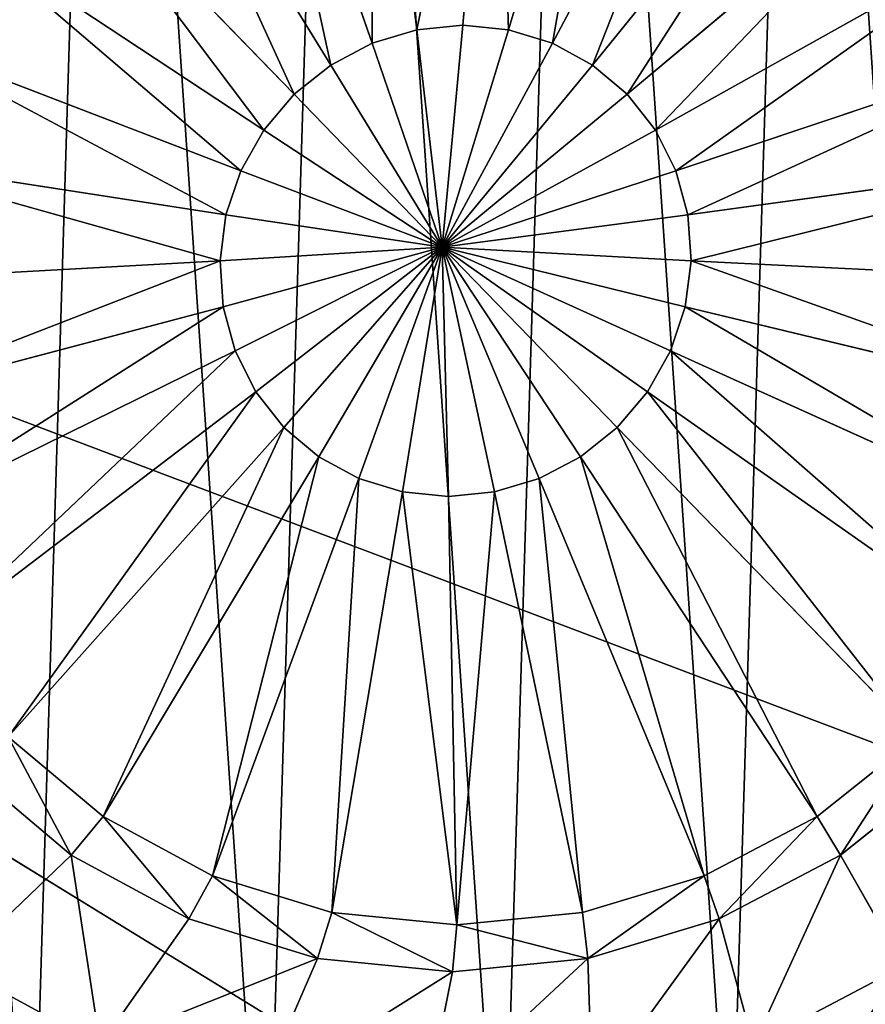
# Model space of a CAD drawing. Extents: x -328 to 319, y -334 to 306.
# Drawn here: x 79 to 85, y -108 to -100 of the extents above; entities that cross this region are included whole.
import ezdxf

# ---------------------------------------------------------------- set-up
doc = ezdxf.new("R2010")
doc.units = 0
doc.header["$MEASUREMENT"] = 0
doc.layers.get('0').update_dxf_attribs({"color": 13, "linetype": 'CONTINUOUS'})

# ---------------------------------------------------------------- blocks, each defined once
blk = doc.blocks.new('GROUP018_2')
mesh = blk.add_polyface()
corners = [(224.236, -1186.313, 1060.291), (-287.735, -360.037, 1020.855), (160.063, -265.101, 1029.166)]
mesh.append_faces([[corners[k] for k in face] for face in [(0, 1, 2)]])
mesh = blk.add_polyface()
corners = [(224.236, -1186.313, 1060.291), (-113.633, -1210.652, 1045.254), (-287.735, -360.037, 1020.855)]
mesh.append_faces([[corners[k] for k in face] for face in [(0, 1, 2)]])
blk = doc.blocks.new('OBJECT006_')
for p, q in [((155.846, -767.438, 1065.652), (32.602, -691.77, 1062.638)), ((41.32, -708.45, 1037.157), (171.019, -757.52, 1059.52))]:
    blk.add_line(p, q)
mesh = blk.add_polyface()
corners = [(155.846, -767.438, 1065.652), (32.602, -691.77, 1062.638), (69.132, -767.615, 1057.204)]
mesh.append_faces([[corners[k] for k in face] for face in [(0, 1, 2)]])
mesh = blk.add_polyface()
corners = [(168.147, -694.069, 1068.402), (32.602, -691.77, 1062.638), (155.846, -767.438, 1065.652)]
mesh.append_faces([[corners[k] for k in face] for face in [(0, 1, 2)]])
mesh = blk.add_polyface()
corners = [(171.019, -757.52, 1059.52), (63.541, -752.159, 1046.322), (41.32, -708.45, 1037.157)]
mesh.append_faces([[corners[k] for k in face] for face in [(0, 1, 2)]])
mesh = blk.add_polyface()
corners = [(171.019, -757.52, 1059.52), (41.32, -708.45, 1037.157), (158.242, -710.604, 1049.297)]
mesh.append_faces([[corners[k] for k in face] for face in [(0, 1, 2)]])
mesh = blk.add_polyface()
corners = [(171.019, -757.52, 1059.52), (69.471, -766.212, 1050.805), (63.541, -752.159, 1046.322)]
mesh.append_faces([[corners[k] for k in face] for face in [(0, 1, 2)]])
blk = doc.blocks.new('OBJECT007_')
at = {"color": 250}
mesh = blk.add_polyface(dxfattribs=at)
corners = [(447.848, -813.551, 1310.477), (118.667, -374.542, 1227.774), (-327.724, -1031.546, 1310.645)]
mesh.append_faces([[corners[k] for k in face] for face in [(0, 1, 2)]], dxfattribs={"color": 250})
mesh = blk.add_polyface(dxfattribs=at)
corners = [(461.78, -546.129, 1295.544), (118.667, -374.542, 1227.774), (447.848, -813.551, 1310.477)]
mesh.append_faces([[corners[k] for k in face] for face in [(0, 1, 2)]], dxfattribs={"color": 250})
blk = doc.blocks.new('SPHERE003_')
for p, q in [((137.139, -733.168, 1043.602), (137.826, -725.249, 1039.704)), ((136.193, -733.261, 1043.452), (135.245, -725.502, 1039.294)), ((138.079, -733.261, 1043.785), (140.392, -725.502, 1040.202)), ((135.278, -733.536, 1043.34), (132.747, -726.253, 1038.988)), ((138.978, -733.536, 1043.992), (142.844, -726.253, 1040.769)), ((134.428, -733.983, 1043.27), (130.429, -727.472, 1038.798)), ((139.8, -733.983, 1044.217), (145.087, -727.472, 1041.382)), ((133.677, -734.584, 1043.246), (128.38, -729.112, 1038.73)), ((140.514, -734.584, 1044.451), (147.036, -729.113, 1042.02)), ((133.053, -735.317, 1043.267), (126.678, -731.112, 1038.788)), ((141.093, -735.317, 1044.684), (148.615, -731.112, 1042.656)), ((137.139, -733.168, 1043.602), (136.193, -733.261, 1043.452)), ((136.715, -737.723, 1046.005), (137.139, -733.168, 1043.602)), ((137.139, -733.168, 1043.602), (138.079, -733.261, 1043.785)), ((132.581, -736.152, 1043.333), (125.389, -733.392, 1038.969)), ((136.193, -733.261, 1043.452), (135.278, -733.536, 1043.34)), ((136.193, -733.261, 1043.452), (136.715, -737.723, 1046.005)), ((138.079, -733.261, 1043.785), (136.715, -737.723, 1046.005)), ((138.079, -733.261, 1043.785), (138.978, -733.536, 1043.992)), ((141.514, -736.152, 1044.908), (149.764, -733.392, 1043.267)), ((135.278, -733.536, 1043.34), (134.428, -733.983, 1043.27)), ((135.278, -733.536, 1043.34), (136.715, -737.723, 1046.005)), ((138.978, -733.536, 1043.992), (136.715, -737.723, 1046.005)), ((138.978, -733.536, 1043.992), (139.8, -733.983, 1044.217)), ((134.428, -733.983, 1043.27), (133.677, -734.584, 1043.246)), ((134.428, -733.983, 1043.27), (136.715, -737.723, 1046.005)), ((139.8, -733.983, 1044.217), (136.715, -737.723, 1046.005)), ((139.8, -733.983, 1044.217), (140.514, -734.584, 1044.451)), ((133.677, -734.584, 1043.246), (133.053, -735.317, 1043.267)), ((133.677, -734.584, 1043.246), (136.715, -737.723, 1046.005)), ((140.514, -734.584, 1044.451), (136.715, -737.723, 1046.005)), ((140.514, -734.584, 1044.451), (141.093, -735.317, 1044.684)), ((133.053, -735.317, 1043.267), (132.581, -736.152, 1043.333)), ((133.053, -735.317, 1043.267), (136.715, -737.723, 1046.005)), ((141.093, -735.317, 1044.684), (136.715, -737.723, 1046.005)), ((141.093, -735.317, 1044.684), (141.514, -736.152, 1044.908)), ((132.278, -737.059, 1043.442), (124.563, -735.867, 1039.267)), ((141.761, -737.059, 1045.114), (150.439, -735.867, 1043.829)), ((132.581, -736.152, 1043.333), (132.278, -737.059, 1043.442)), ((132.581, -736.152, 1043.333), (136.715, -737.723, 1046.005)), ((141.514, -736.152, 1044.908), (136.715, -737.723, 1046.005)), ((141.514, -736.152, 1044.908), (141.761, -737.059, 1045.114)), ((132.278, -737.059, 1043.442), (132.156, -738.002, 1043.589)), ((132.278, -737.059, 1043.442), (136.715, -737.723, 1046.005)), ((141.761, -737.059, 1045.114), (136.715, -737.723, 1046.005)), ((141.761, -737.059, 1045.114), (141.825, -738.002, 1045.294)), ((132.156, -738.002, 1043.589), (136.715, -737.723, 1046.005)), ((136.715, -737.723, 1046.005), (132.22, -738.946, 1043.77)), ((136.715, -737.723, 1046.005), (132.468, -739.852, 1043.976)), ((136.715, -737.723, 1046.005), (132.889, -740.688, 1044.199)), ((136.715, -737.723, 1046.005), (133.468, -741.421, 1044.433)), ((136.715, -737.723, 1046.005), (134.182, -742.022, 1044.666)), ((136.715, -737.723, 1046.005), (135.004, -742.469, 1044.891)), ((136.715, -737.723, 1046.005), (135.902, -742.744, 1045.099)), ((141.825, -738.002, 1045.294), (136.715, -737.723, 1046.005)), ((141.703, -738.946, 1045.442), (136.715, -737.723, 1046.005)), ((136.715, -737.723, 1046.005), (136.843, -742.837, 1045.281)), ((136.715, -737.723, 1046.005), (137.789, -742.744, 1045.431)), ((136.715, -737.723, 1046.005), (138.704, -742.469, 1045.544)), ((141.401, -739.852, 1045.551), (136.715, -737.723, 1046.005)), ((140.928, -740.688, 1045.617), (136.715, -737.723, 1046.005)), ((140.305, -741.421, 1045.638), (136.715, -737.723, 1046.005)), ((139.554, -742.022, 1045.613), (136.715, -737.723, 1046.005)), ((132.156, -738.002, 1043.589), (124.23, -738.44, 1039.669)), ((132.156, -738.002, 1043.589), (132.22, -738.946, 1043.77)), ((141.825, -738.002, 1045.294), (141.703, -738.946, 1045.442)), ((141.825, -738.002, 1045.294), (150.614, -738.441, 1044.321)), ((132.22, -738.946, 1043.77), (124.405, -741.014, 1040.16)), ((132.468, -739.852, 1043.976), (132.22, -738.946, 1043.77)), ((141.401, -739.852, 1045.551), (141.703, -738.946, 1045.442)), ((150.282, -741.014, 1044.723), (141.703, -738.946, 1045.442)), ((132.468, -739.852, 1043.976), (125.08, -743.489, 1040.722)), ((132.889, -740.688, 1044.199), (132.468, -739.852, 1043.976)), ((140.928, -740.688, 1045.617), (141.401, -739.852, 1045.551)), ((141.401, -739.852, 1045.551), (149.455, -743.489, 1045.021)), ((132.889, -740.688, 1044.199), (126.229, -745.769, 1041.333)), ((133.468, -741.421, 1044.433), (132.889, -740.688, 1044.199)), ((140.305, -741.421, 1045.638), (140.928, -740.688, 1045.617)), ((140.928, -740.688, 1045.617), (148.166, -745.769, 1045.202)), ((133.468, -741.421, 1044.433), (127.809, -747.769, 1041.97)), ((134.182, -742.022, 1044.666), (133.468, -741.421, 1044.433)), ((139.554, -742.022, 1045.613), (140.305, -741.421, 1045.638)), ((140.305, -741.421, 1045.638), (146.465, -747.769, 1045.259)), ((134.182, -742.022, 1044.666), (129.757, -749.409, 1042.607)), ((135.004, -742.469, 1044.891), (134.182, -742.022, 1044.666)), ((138.704, -742.469, 1045.544), (139.554, -742.022, 1045.613)), ((139.554, -742.022, 1045.613), (144.415, -749.409, 1045.192)), ((135.004, -742.469, 1044.891), (132.001, -750.628, 1043.221)), ((135.902, -742.744, 1045.099), (135.004, -742.469, 1044.891)), ((138.704, -742.469, 1045.544), (137.789, -742.744, 1045.431)), ((138.704, -742.469, 1045.544), (142.097, -750.628, 1045.001)), ((134.453, -751.379, 1043.788), (135.902, -742.744, 1045.099)), ((136.843, -742.837, 1045.281), (135.902, -742.744, 1045.099)), ((136.843, -742.837, 1045.281), (137.789, -742.744, 1045.431)), ((136.843, -742.837, 1045.281), (137.018, -751.632, 1044.286)), ((137.789, -742.744, 1045.431), (139.6, -751.379, 1044.695)), ((129.757, -749.409, 1042.607), (127.809, -747.769, 1041.97)), ((144.415, -749.409, 1045.192), (146.465, -747.769, 1045.259)), ((129.101, -750.198, 1043.005), (127.001, -748.43, 1042.318)), ((144.896, -750.198, 1045.79), (147.105, -748.43, 1045.863)), ((129.757, -749.409, 1042.607), (129.101, -750.198, 1043.005)), ((132.001, -750.628, 1043.221), (129.757, -749.409, 1042.607)), ((142.097, -750.628, 1045.001), (144.415, -749.409, 1045.192)), ((144.896, -750.198, 1045.79), (144.415, -749.409, 1045.192)), ((126.719, -752.479, 1045.773), (129.101, -750.198, 1043.005)), ((131.518, -751.511, 1043.666), (129.101, -750.198, 1043.005)), ((142.399, -751.511, 1045.585), (144.896, -750.198, 1045.79)), ((144.896, -750.198, 1045.79), (146.188, -752.479, 1049.206)), ((131.518, -751.511, 1043.666), (132.001, -750.628, 1043.221)), ((134.453, -751.379, 1043.788), (132.001, -750.628, 1043.221)), ((139.6, -751.379, 1044.695), (142.097, -750.628, 1045.001)), ((142.399, -751.511, 1045.585), (142.097, -750.628, 1045.001)), ((134.16, -752.32, 1044.277), (134.453, -751.379, 1043.788)), ((137.018, -751.632, 1044.286), (134.453, -751.379, 1043.788)), ((137.018, -751.632, 1044.286), (139.6, -751.379, 1044.695)), ((139.707, -752.32, 1045.255), (139.6, -751.379, 1044.695)), ((129.698, -754.098, 1046.588), (131.518, -751.511, 1043.666)), ((134.16, -752.32, 1044.277), (131.518, -751.511, 1043.666)), ((139.707, -752.32, 1045.255), (142.399, -751.511, 1045.585)), ((142.399, -751.511, 1045.585), (143.109, -754.098, 1048.953)), ((137.018, -751.632, 1044.286), (136.925, -752.594, 1044.813)), ((132.955, -755.095, 1047.341), (134.16, -752.32, 1044.277)), ((136.925, -752.594, 1044.813), (134.16, -752.32, 1044.277)), ((136.925, -752.594, 1044.813), (139.707, -752.32, 1045.255)), ((139.707, -752.32, 1045.255), (139.792, -755.095, 1048.546)), ((129.698, -754.098, 1046.588), (126.719, -752.479, 1045.773)), ((146.188, -752.479, 1049.206), (143.109, -754.098, 1048.953)), ((136.925, -752.594, 1044.813), (136.363, -755.432, 1048.002))]:
    blk.add_line(p, q)
mesh = blk.add_polyface()
corners = [(109.405, -739.654, 1058.769), (109.701, -729.986, 1057.09), (109.077, -734.82, 1057.846), (110.673, -744.303, 1059.825), (111.253, -725.337, 1056.532), (112.831, -748.587, 1060.973), (113.674, -721.053, 1056.192), (115.798, -752.342, 1062.168), (116.871, -717.298, 1056.083), (119.459, -755.424, 1063.366), (120.721, -714.216, 1056.21), (123.673, -757.714, 1064.519), (125.075, -711.926, 1056.568), (128.278, -759.124, 1065.583), (129.767, -710.516, 1057.142), (133.098, -759.6, 1066.518), (134.616, -710.04, 1057.912), (137.947, -759.124, 1067.288), (139.435, -710.516, 1058.847), (142.639, -757.714, 1067.863), (144.041, -711.926, 1059.912), (146.993, -755.424, 1068.221), (148.255, -714.216, 1061.065), (150.843, -752.342, 1068.348), (151.916, -717.298, 1062.262), (154.039, -748.587, 1068.239), (154.882, -721.053, 1063.458), (156.46, -744.303, 1067.899), (157.041, -725.337, 1064.605), (158.013, -739.655, 1067.34), (158.309, -729.986, 1065.661), (158.637, -734.82, 1066.585)]
mesh.append_faces([[corners[k] for k in face] for face in [(0, 1, 2), (30, 29, 31)]], dxfattribs={"vtx0": -1})
mesh.append_faces([[corners[k] for k in face] for face in [(1, 3, 4), (4, 5, 6), (6, 7, 8), (8, 9, 10), (10, 11, 12), (12, 13, 14), (14, 15, 16), (16, 17, 18), (18, 19, 20), (20, 21, 22), (22, 23, 24), (24, 25, 26), (26, 27, 28), (28, 29, 30)]], dxfattribs={"vtx0": -1, "vtx1": -1})
mesh.append_faces([[corners[k] for k in face] for face in [(1, 0, 3), (4, 3, 5), (6, 5, 7), (8, 7, 9), (10, 9, 11), (12, 11, 13), (14, 13, 15), (16, 15, 17), (18, 17, 19), (20, 19, 21), (22, 21, 23), (24, 23, 25), (26, 25, 27), (28, 27, 29)]], dxfattribs={"vtx0": -1, "vtx2": -1})
mesh = blk.add_polyface()
corners = [(137.826, -725.249, 1039.704), (136.193, -733.261, 1043.452), (135.245, -725.502, 1039.294), (137.139, -733.168, 1043.602)]
mesh.append_faces([[corners[k] for k in face] for face in [(0, 1, 2), (1, 0, 3)]], dxfattribs={"vtx0": -1})
mesh = blk.add_polyface()
corners = [(137.826, -725.249, 1039.704), (138.079, -733.261, 1043.785), (137.139, -733.168, 1043.602), (140.392, -725.502, 1040.202)]
mesh.append_faces([[corners[k] for k in face] for face in [(0, 1, 2), (1, 0, 3)]], dxfattribs={"vtx0": -1})
mesh = blk.add_polyface()
corners = [(135.245, -725.502, 1039.294), (135.278, -733.536, 1043.34), (132.747, -726.253, 1038.988), (136.193, -733.261, 1043.452)]
mesh.append_faces([[corners[k] for k in face] for face in [(0, 1, 2), (1, 0, 3)]], dxfattribs={"vtx0": -1})
mesh = blk.add_polyface()
corners = [(140.392, -725.502, 1040.202), (138.978, -733.536, 1043.992), (138.079, -733.261, 1043.785), (142.844, -726.253, 1040.769)]
mesh.append_faces([[corners[k] for k in face] for face in [(0, 1, 2), (1, 0, 3)]], dxfattribs={"vtx0": -1})
mesh = blk.add_polyface()
corners = [(132.747, -726.253, 1038.988), (134.428, -733.983, 1043.27), (130.429, -727.472, 1038.798), (135.278, -733.536, 1043.34)]
mesh.append_faces([[corners[k] for k in face] for face in [(0, 1, 2), (1, 0, 3)]], dxfattribs={"vtx0": -1})
mesh = blk.add_polyface()
corners = [(142.844, -726.253, 1040.769), (139.8, -733.983, 1044.217), (138.978, -733.536, 1043.992), (145.087, -727.472, 1041.382)]
mesh.append_faces([[corners[k] for k in face] for face in [(0, 1, 2), (1, 0, 3)]], dxfattribs={"vtx0": -1})
mesh = blk.add_polyface()
corners = [(130.429, -727.472, 1038.798), (133.677, -734.584, 1043.246), (128.38, -729.112, 1038.73), (134.428, -733.983, 1043.27)]
mesh.append_faces([[corners[k] for k in face] for face in [(0, 1, 2), (1, 0, 3)]], dxfattribs={"vtx0": -1})
mesh = blk.add_polyface()
corners = [(145.087, -727.472, 1041.382), (140.514, -734.584, 1044.451), (139.8, -733.983, 1044.217), (147.036, -729.113, 1042.02)]
mesh.append_faces([[corners[k] for k in face] for face in [(0, 1, 2), (1, 0, 3)]], dxfattribs={"vtx0": -1})
mesh = blk.add_polyface()
corners = [(128.38, -729.112, 1038.73), (133.053, -735.317, 1043.267), (126.678, -731.112, 1038.788), (133.677, -734.584, 1043.246)]
mesh.append_faces([[corners[k] for k in face] for face in [(0, 1, 2), (1, 0, 3)]], dxfattribs={"vtx0": -1})
mesh = blk.add_polyface()
corners = [(147.036, -729.113, 1042.02), (141.093, -735.317, 1044.684), (140.514, -734.584, 1044.451), (148.615, -731.112, 1042.656)]
mesh.append_faces([[corners[k] for k in face] for face in [(0, 1, 2), (1, 0, 3)]], dxfattribs={"vtx0": -1})
mesh = blk.add_polyface()
corners = [(126.678, -731.112, 1038.788), (132.581, -736.152, 1043.333), (125.389, -733.392, 1038.969), (133.053, -735.317, 1043.267)]
mesh.append_faces([[corners[k] for k in face] for face in [(0, 1, 2), (1, 0, 3)]], dxfattribs={"vtx0": -1})
mesh = blk.add_polyface()
corners = [(148.615, -731.112, 1042.656), (141.514, -736.152, 1044.908), (141.093, -735.317, 1044.684), (149.764, -733.392, 1043.267)]
mesh.append_faces([[corners[k] for k in face] for face in [(0, 1, 2), (1, 0, 3)]], dxfattribs={"vtx0": -1})
mesh = blk.add_polyface()
corners = [(137.139, -733.168, 1043.602), (136.715, -737.723, 1046.005), (136.193, -733.261, 1043.452)]
mesh.append_faces([[corners[k] for k in face] for face in [(0, 1, 2)]])
mesh = blk.add_polyface()
corners = [(138.079, -733.261, 1043.785), (136.715, -737.723, 1046.005), (137.139, -733.168, 1043.602)]
mesh.append_faces([[corners[k] for k in face] for face in [(0, 1, 2)]])
mesh = blk.add_polyface()
corners = [(125.389, -733.392, 1038.969), (132.278, -737.059, 1043.442), (124.563, -735.867, 1039.267), (132.581, -736.152, 1043.333)]
mesh.append_faces([[corners[k] for k in face] for face in [(0, 1, 2), (1, 0, 3)]], dxfattribs={"vtx0": -1})
mesh = blk.add_polyface()
corners = [(136.715, -737.723, 1046.005), (135.278, -733.536, 1043.34), (136.193, -733.261, 1043.452)]
mesh.append_faces([[corners[k] for k in face] for face in [(0, 1, 2)]])
mesh = blk.add_polyface()
corners = [(138.978, -733.536, 1043.992), (136.715, -737.723, 1046.005), (138.079, -733.261, 1043.785)]
mesh.append_faces([[corners[k] for k in face] for face in [(0, 1, 2)]])
mesh = blk.add_polyface()
corners = [(149.764, -733.392, 1043.267), (141.761, -737.059, 1045.114), (141.514, -736.152, 1044.908), (150.439, -735.867, 1043.829)]
mesh.append_faces([[corners[k] for k in face] for face in [(0, 1, 2), (1, 0, 3)]], dxfattribs={"vtx0": -1})
mesh = blk.add_polyface()
corners = [(136.715, -737.723, 1046.005), (134.428, -733.983, 1043.27), (135.278, -733.536, 1043.34)]
mesh.append_faces([[corners[k] for k in face] for face in [(0, 1, 2)]])
mesh = blk.add_polyface()
corners = [(139.8, -733.983, 1044.217), (136.715, -737.723, 1046.005), (138.978, -733.536, 1043.992)]
mesh.append_faces([[corners[k] for k in face] for face in [(0, 1, 2)]])
mesh = blk.add_polyface()
corners = [(136.715, -737.723, 1046.005), (133.677, -734.584, 1043.246), (134.428, -733.983, 1043.27)]
mesh.append_faces([[corners[k] for k in face] for face in [(0, 1, 2)]])
mesh = blk.add_polyface()
corners = [(140.514, -734.584, 1044.451), (136.715, -737.723, 1046.005), (139.8, -733.983, 1044.217)]
mesh.append_faces([[corners[k] for k in face] for face in [(0, 1, 2)]])
mesh = blk.add_polyface()
corners = [(136.715, -737.723, 1046.005), (133.053, -735.317, 1043.267), (133.677, -734.584, 1043.246)]
mesh.append_faces([[corners[k] for k in face] for face in [(0, 1, 2)]])
mesh = blk.add_polyface()
corners = [(141.093, -735.317, 1044.684), (136.715, -737.723, 1046.005), (140.514, -734.584, 1044.451)]
mesh.append_faces([[corners[k] for k in face] for face in [(0, 1, 2)]])
mesh = blk.add_polyface()
corners = [(136.715, -737.723, 1046.005), (132.581, -736.152, 1043.333), (133.053, -735.317, 1043.267)]
mesh.append_faces([[corners[k] for k in face] for face in [(0, 1, 2)]])
mesh = blk.add_polyface()
corners = [(141.514, -736.152, 1044.908), (136.715, -737.723, 1046.005), (141.093, -735.317, 1044.684)]
mesh.append_faces([[corners[k] for k in face] for face in [(0, 1, 2)]])
mesh = blk.add_polyface()
corners = [(124.563, -735.867, 1039.267), (132.156, -738.002, 1043.589), (124.23, -738.44, 1039.669), (132.278, -737.059, 1043.442)]
mesh.append_faces([[corners[k] for k in face] for face in [(0, 1, 2), (1, 0, 3)]], dxfattribs={"vtx0": -1})
mesh = blk.add_polyface()
corners = [(150.439, -735.867, 1043.829), (141.825, -738.002, 1045.294), (141.761, -737.059, 1045.114), (150.614, -738.441, 1044.321)]
mesh.append_faces([[corners[k] for k in face] for face in [(0, 1, 2), (1, 0, 3)]], dxfattribs={"vtx0": -1})
mesh = blk.add_polyface()
corners = [(136.715, -737.723, 1046.005), (132.278, -737.059, 1043.442), (132.581, -736.152, 1043.333)]
mesh.append_faces([[corners[k] for k in face] for face in [(0, 1, 2)]])
mesh = blk.add_polyface()
corners = [(141.761, -737.059, 1045.114), (136.715, -737.723, 1046.005), (141.514, -736.152, 1044.908)]
mesh.append_faces([[corners[k] for k in face] for face in [(0, 1, 2)]])
mesh = blk.add_polyface()
corners = [(136.715, -737.723, 1046.005), (132.156, -738.002, 1043.589), (132.278, -737.059, 1043.442)]
mesh.append_faces([[corners[k] for k in face] for face in [(0, 1, 2)]])
mesh = blk.add_polyface()
corners = [(141.825, -738.002, 1045.294), (136.715, -737.723, 1046.005), (141.761, -737.059, 1045.114)]
mesh.append_faces([[corners[k] for k in face] for face in [(0, 1, 2)]])
mesh = blk.add_polyface()
corners = [(136.715, -737.723, 1046.005), (132.22, -738.946, 1043.77), (132.156, -738.002, 1043.589)]
mesh.append_faces([[corners[k] for k in face] for face in [(0, 1, 2)]])
mesh = blk.add_polyface()
corners = [(136.715, -737.723, 1046.005), (132.468, -739.852, 1043.976), (132.22, -738.946, 1043.77)]
mesh.append_faces([[corners[k] for k in face] for face in [(0, 1, 2)]])
mesh = blk.add_polyface()
corners = [(136.715, -737.723, 1046.005), (132.889, -740.688, 1044.199), (132.468, -739.852, 1043.976)]
mesh.append_faces([[corners[k] for k in face] for face in [(0, 1, 2)]])
mesh = blk.add_polyface()
corners = [(136.715, -737.723, 1046.005), (133.468, -741.421, 1044.433), (132.889, -740.688, 1044.199)]
mesh.append_faces([[corners[k] for k in face] for face in [(0, 1, 2)]])
mesh = blk.add_polyface()
corners = [(136.715, -737.723, 1046.005), (134.182, -742.022, 1044.666), (133.468, -741.421, 1044.433)]
mesh.append_faces([[corners[k] for k in face] for face in [(0, 1, 2)]])
mesh = blk.add_polyface()
corners = [(136.715, -737.723, 1046.005), (135.004, -742.469, 1044.891), (134.182, -742.022, 1044.666)]
mesh.append_faces([[corners[k] for k in face] for face in [(0, 1, 2)]])
mesh = blk.add_polyface()
corners = [(136.715, -737.723, 1046.005), (135.902, -742.744, 1045.099), (135.004, -742.469, 1044.891)]
mesh.append_faces([[corners[k] for k in face] for face in [(0, 1, 2)]])
mesh = blk.add_polyface()
corners = [(136.843, -742.837, 1045.281), (135.902, -742.744, 1045.099), (136.715, -737.723, 1046.005)]
mesh.append_faces([[corners[k] for k in face] for face in [(0, 1, 2)]])
mesh = blk.add_polyface()
corners = [(141.825, -738.002, 1045.294), (141.703, -738.946, 1045.442), (136.715, -737.723, 1046.005)]
mesh.append_faces([[corners[k] for k in face] for face in [(0, 1, 2)]])
mesh = blk.add_polyface()
corners = [(137.789, -742.744, 1045.431), (136.843, -742.837, 1045.281), (136.715, -737.723, 1046.005)]
mesh.append_faces([[corners[k] for k in face] for face in [(0, 1, 2)]])
mesh = blk.add_polyface()
corners = [(138.704, -742.469, 1045.544), (137.789, -742.744, 1045.431), (136.715, -737.723, 1046.005)]
mesh.append_faces([[corners[k] for k in face] for face in [(0, 1, 2)]])
mesh = blk.add_polyface()
corners = [(141.703, -738.946, 1045.442), (141.401, -739.852, 1045.551), (136.715, -737.723, 1046.005)]
mesh.append_faces([[corners[k] for k in face] for face in [(0, 1, 2)]])
mesh = blk.add_polyface()
corners = [(141.401, -739.852, 1045.551), (140.928, -740.688, 1045.617), (136.715, -737.723, 1046.005)]
mesh.append_faces([[corners[k] for k in face] for face in [(0, 1, 2)]])
mesh = blk.add_polyface()
corners = [(140.928, -740.688, 1045.617), (140.305, -741.421, 1045.638), (136.715, -737.723, 1046.005)]
mesh.append_faces([[corners[k] for k in face] for face in [(0, 1, 2)]])
mesh = blk.add_polyface()
corners = [(140.305, -741.421, 1045.638), (139.554, -742.022, 1045.613), (136.715, -737.723, 1046.005)]
mesh.append_faces([[corners[k] for k in face] for face in [(0, 1, 2)]])
mesh = blk.add_polyface()
corners = [(139.554, -742.022, 1045.613), (138.704, -742.469, 1045.544), (136.715, -737.723, 1046.005)]
mesh.append_faces([[corners[k] for k in face] for face in [(0, 1, 2)]])
mesh = blk.add_polyface()
corners = [(132.156, -738.002, 1043.589), (124.405, -741.014, 1040.16), (124.23, -738.44, 1039.669), (132.22, -738.946, 1043.77)]
mesh.append_faces([[corners[k] for k in face] for face in [(0, 1, 2), (1, 0, 3)]], dxfattribs={"vtx0": -1})
mesh = blk.add_polyface()
corners = [(141.825, -738.002, 1045.294), (150.282, -741.014, 1044.723), (141.703, -738.946, 1045.442), (150.614, -738.441, 1044.321)]
mesh.append_faces([[corners[k] for k in face] for face in [(0, 1, 2), (1, 0, 3)]], dxfattribs={"vtx0": -1})
mesh = blk.add_polyface()
corners = [(132.22, -738.946, 1043.77), (125.08, -743.489, 1040.722), (124.405, -741.014, 1040.16), (132.468, -739.852, 1043.976)]
mesh.append_faces([[corners[k] for k in face] for face in [(0, 1, 2), (1, 0, 3)]], dxfattribs={"vtx0": -1})
mesh = blk.add_polyface()
corners = [(141.703, -738.946, 1045.442), (149.455, -743.489, 1045.021), (141.401, -739.852, 1045.551), (150.282, -741.014, 1044.723)]
mesh.append_faces([[corners[k] for k in face] for face in [(0, 1, 2), (1, 0, 3)]], dxfattribs={"vtx0": -1})
mesh = blk.add_polyface()
corners = [(132.468, -739.852, 1043.976), (126.229, -745.769, 1041.333), (125.08, -743.489, 1040.722), (132.889, -740.688, 1044.199)]
mesh.append_faces([[corners[k] for k in face] for face in [(0, 1, 2), (1, 0, 3)]], dxfattribs={"vtx0": -1})
mesh = blk.add_polyface()
corners = [(141.401, -739.852, 1045.551), (148.166, -745.769, 1045.202), (140.928, -740.688, 1045.617), (149.455, -743.489, 1045.021)]
mesh.append_faces([[corners[k] for k in face] for face in [(0, 1, 2), (1, 0, 3)]], dxfattribs={"vtx0": -1})
mesh = blk.add_polyface()
corners = [(132.889, -740.688, 1044.199), (127.809, -747.769, 1041.97), (126.229, -745.769, 1041.333), (133.468, -741.421, 1044.433)]
mesh.append_faces([[corners[k] for k in face] for face in [(0, 1, 2), (1, 0, 3)]], dxfattribs={"vtx0": -1})
mesh = blk.add_polyface()
corners = [(140.928, -740.688, 1045.617), (146.465, -747.769, 1045.259), (140.305, -741.421, 1045.638), (148.166, -745.769, 1045.202)]
mesh.append_faces([[corners[k] for k in face] for face in [(0, 1, 2), (1, 0, 3)]], dxfattribs={"vtx0": -1})
mesh = blk.add_polyface()
corners = [(133.468, -741.421, 1044.433), (129.757, -749.409, 1042.607), (127.809, -747.769, 1041.97), (134.182, -742.022, 1044.666)]
mesh.append_faces([[corners[k] for k in face] for face in [(0, 1, 2), (1, 0, 3)]], dxfattribs={"vtx0": -1})
mesh = blk.add_polyface()
corners = [(140.305, -741.421, 1045.638), (144.415, -749.409, 1045.192), (139.554, -742.022, 1045.613), (146.465, -747.769, 1045.259)]
mesh.append_faces([[corners[k] for k in face] for face in [(0, 1, 2), (1, 0, 3)]], dxfattribs={"vtx0": -1})
mesh = blk.add_polyface()
corners = [(134.182, -742.022, 1044.666), (132.001, -750.628, 1043.221), (129.757, -749.409, 1042.607), (135.004, -742.469, 1044.891)]
mesh.append_faces([[corners[k] for k in face] for face in [(0, 1, 2), (1, 0, 3)]], dxfattribs={"vtx0": -1})
mesh = blk.add_polyface()
corners = [(139.554, -742.022, 1045.613), (142.097, -750.628, 1045.001), (138.704, -742.469, 1045.544), (144.415, -749.409, 1045.192)]
mesh.append_faces([[corners[k] for k in face] for face in [(0, 1, 2), (1, 0, 3)]], dxfattribs={"vtx0": -1})
mesh = blk.add_polyface()
corners = [(135.004, -742.469, 1044.891), (134.453, -751.379, 1043.788), (132.001, -750.628, 1043.221), (135.902, -742.744, 1045.099)]
mesh.append_faces([[corners[k] for k in face] for face in [(0, 1, 2), (1, 0, 3)]], dxfattribs={"vtx0": -1})
mesh = blk.add_polyface()
corners = [(138.704, -742.469, 1045.544), (139.6, -751.379, 1044.695), (137.789, -742.744, 1045.431), (142.097, -750.628, 1045.001)]
mesh.append_faces([[corners[k] for k in face] for face in [(0, 1, 2), (1, 0, 3)]], dxfattribs={"vtx0": -1})
mesh = blk.add_polyface()
corners = [(135.902, -742.744, 1045.099), (137.018, -751.632, 1044.286), (134.453, -751.379, 1043.788), (136.843, -742.837, 1045.281)]
mesh.append_faces([[corners[k] for k in face] for face in [(0, 1, 2), (1, 0, 3)]], dxfattribs={"vtx0": -1})
mesh = blk.add_polyface()
corners = [(137.789, -742.744, 1045.431), (137.018, -751.632, 1044.286), (136.843, -742.837, 1045.281), (139.6, -751.379, 1044.695)]
mesh.append_faces([[corners[k] for k in face] for face in [(0, 1, 2), (1, 0, 3)]], dxfattribs={"vtx0": -1})
mesh = blk.add_polyface()
corners = [(127.809, -747.769, 1041.97), (129.101, -750.198, 1043.005), (127.001, -748.43, 1042.318), (129.757, -749.409, 1042.607)]
mesh.append_faces([[corners[k] for k in face] for face in [(0, 1, 2), (1, 0, 3)]], dxfattribs={"vtx0": -1})
mesh = blk.add_polyface()
corners = [(146.465, -747.769, 1045.259), (144.896, -750.198, 1045.79), (144.415, -749.409, 1045.192), (147.105, -748.43, 1045.863)]
mesh.append_faces([[corners[k] for k in face] for face in [(0, 1, 2), (1, 0, 3)]], dxfattribs={"vtx0": -1})
mesh = blk.add_polyface()
corners = [(127.001, -748.43, 1042.318), (126.719, -752.479, 1045.773), (124.13, -750.3, 1044.926), (129.101, -750.198, 1043.005)]
mesh.append_faces([[corners[k] for k in face] for face in [(0, 1, 2), (1, 0, 3)]], dxfattribs={"vtx0": -1})
mesh = blk.add_polyface()
corners = [(147.105, -748.43, 1045.863), (146.188, -752.479, 1049.206), (144.896, -750.198, 1045.79), (148.91, -750.3, 1049.295)]
mesh.append_faces([[corners[k] for k in face] for face in [(0, 1, 2), (1, 0, 3)]], dxfattribs={"vtx0": -1})
mesh = blk.add_polyface()
corners = [(129.757, -749.409, 1042.607), (131.518, -751.511, 1043.666), (129.101, -750.198, 1043.005), (132.001, -750.628, 1043.221)]
mesh.append_faces([[corners[k] for k in face] for face in [(0, 1, 2), (1, 0, 3)]], dxfattribs={"vtx0": -1})
mesh = blk.add_polyface()
corners = [(144.415, -749.409, 1045.192), (142.399, -751.511, 1045.585), (142.097, -750.628, 1045.001), (144.896, -750.198, 1045.79)]
mesh.append_faces([[corners[k] for k in face] for face in [(0, 1, 2), (1, 0, 3)]], dxfattribs={"vtx0": -1})
mesh = blk.add_polyface()
corners = [(129.101, -750.198, 1043.005), (129.698, -754.098, 1046.588), (126.719, -752.479, 1045.773), (131.518, -751.511, 1043.666)]
mesh.append_faces([[corners[k] for k in face] for face in [(0, 1, 2), (1, 0, 3)]], dxfattribs={"vtx0": -1})
mesh = blk.add_polyface()
corners = [(144.896, -750.198, 1045.79), (143.109, -754.098, 1048.953), (142.399, -751.511, 1045.585), (146.188, -752.479, 1049.206)]
mesh.append_faces([[corners[k] for k in face] for face in [(0, 1, 2), (1, 0, 3)]], dxfattribs={"vtx0": -1})
mesh = blk.add_polyface()
corners = [(132.001, -750.628, 1043.221), (134.16, -752.32, 1044.277), (131.518, -751.511, 1043.666), (134.453, -751.379, 1043.788)]
mesh.append_faces([[corners[k] for k in face] for face in [(0, 1, 2), (1, 0, 3)]], dxfattribs={"vtx0": -1})
mesh = blk.add_polyface()
corners = [(142.097, -750.628, 1045.001), (139.707, -752.32, 1045.255), (139.6, -751.379, 1044.695), (142.399, -751.511, 1045.585)]
mesh.append_faces([[corners[k] for k in face] for face in [(0, 1, 2), (1, 0, 3)]], dxfattribs={"vtx0": -1})
mesh = blk.add_polyface()
corners = [(134.453, -751.379, 1043.788), (136.925, -752.594, 1044.813), (134.16, -752.32, 1044.277), (137.018, -751.632, 1044.286)]
mesh.append_faces([[corners[k] for k in face] for face in [(0, 1, 2), (1, 0, 3)]], dxfattribs={"vtx0": -1})
mesh = blk.add_polyface()
corners = [(137.018, -751.632, 1044.286), (139.707, -752.32, 1045.255), (136.925, -752.594, 1044.813), (139.6, -751.379, 1044.695)]
mesh.append_faces([[corners[k] for k in face] for face in [(0, 1, 2), (1, 0, 3)]], dxfattribs={"vtx0": -1})
mesh = blk.add_polyface()
corners = [(134.16, -752.32, 1044.277), (129.698, -754.098, 1046.588), (131.518, -751.511, 1043.666), (132.955, -755.095, 1047.341)]
mesh.append_faces([[corners[k] for k in face] for face in [(0, 1, 2), (1, 0, 3)]], dxfattribs={"vtx0": -1})
mesh = blk.add_polyface()
corners = [(142.399, -751.511, 1045.585), (139.792, -755.095, 1048.546), (139.707, -752.32, 1045.255), (143.109, -754.098, 1048.953)]
mesh.append_faces([[corners[k] for k in face] for face in [(0, 1, 2), (1, 0, 3)]], dxfattribs={"vtx0": -1})
mesh = blk.add_polyface()
corners = [(136.925, -752.594, 1044.813), (132.955, -755.095, 1047.341), (134.16, -752.32, 1044.277), (136.363, -755.432, 1048.002)]
mesh.append_faces([[corners[k] for k in face] for face in [(0, 1, 2), (1, 0, 3)]], dxfattribs={"vtx0": -1})
mesh = blk.add_polyface()
corners = [(139.707, -752.32, 1045.255), (136.363, -755.432, 1048.002), (136.925, -752.594, 1044.813), (139.792, -755.095, 1048.546)]
mesh.append_faces([[corners[k] for k in face] for face in [(0, 1, 2), (1, 0, 3)]], dxfattribs={"vtx0": -1})
mesh = blk.add_polyface()
corners = [(129.698, -754.098, 1046.588), (124.276, -754.379, 1049.614), (126.719, -752.479, 1045.773), (127.78, -756.283, 1050.573)]
mesh.append_faces([[corners[k] for k in face] for face in [(0, 1, 2), (1, 0, 3)]], dxfattribs={"vtx0": -1})
mesh = blk.add_polyface()
corners = [(146.188, -752.479, 1049.206), (143.549, -756.283, 1053.353), (143.109, -754.098, 1048.953), (147.17, -754.379, 1053.651)]
mesh.append_faces([[corners[k] for k in face] for face in [(0, 1, 2), (1, 0, 3)]], dxfattribs={"vtx0": -1})

msp = doc.modelspace()

# ---------------------------------------------------------------- block references
at = {"color": 250, "extrusion": (0, 0.031411, 0.999507), "xscale": 0.3935230209056786, "yscale": 0.3935230209056786, "zscale": 0.3935230209056786, "rotation": 180}
for name in ['OBJECT007_', 'GROUP018_2']:
    msp.add_blockref(name, (-28.2304, -174.9012, 3.2511), dxfattribs=at)
at = {"color": 250, "xscale": 0.3935230209056786, "yscale": 0.3935230209056786, "zscale": 0.3935230209056786}
for name in ['OBJECT006_', 'SPHERE003_']:
    msp.add_blockref(name, (28.2304, 188.0032), dxfattribs=at)

doc.saveas('drawing.dxf')
